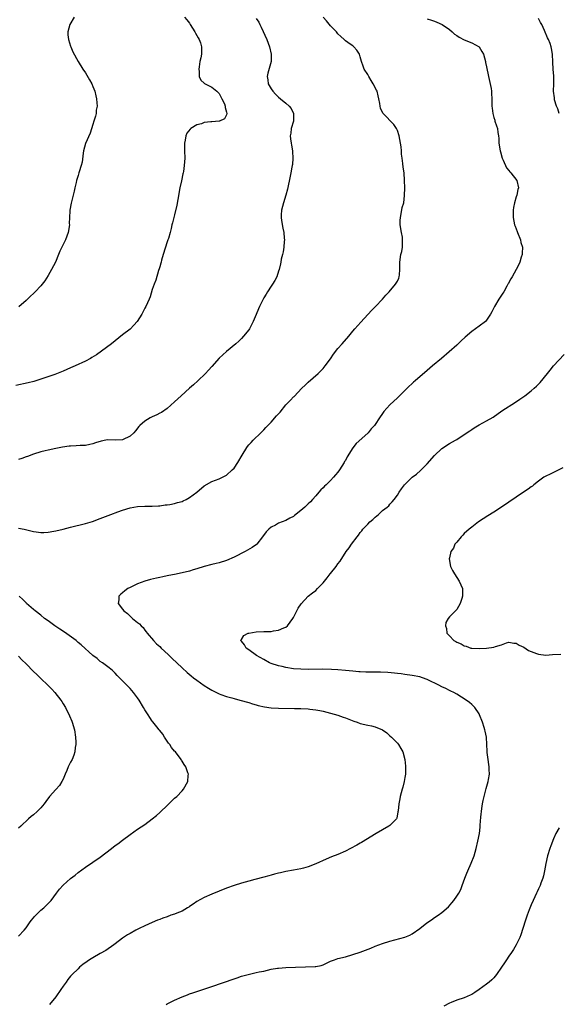
# Model space of a CAD drawing. Units: inches. Extents: x 2592000 to 2595000, y 1539000 to 1542000.
# Drawn here: x 2593845 to 2593990, y 1539479 to 1539744 of the extents above; entities that cross this region are included whole.
import ezdxf

# ---------------------------------------------------------------- set-up
doc = ezdxf.new("R2010")
doc.units = ezdxf.units.IN
doc.header["$MEASUREMENT"] = 0
doc.layers.add('LD25921539_10ft', color=72, linetype='Continuous')

msp = doc.modelspace()

# ---------------------------------------------------------------- linework, layer by layer
at = {"layer": 'LD25921539_10ft'}
for points, elevation in [([(2593889.67, 1539745), (2593890.29, 1539744.29), (2593891, 1539743.34), (2593891.19, 1539743), (2593892.45, 1539741), (2593892.65, 1539740.65), (2593893, 1539740.06), (2593893.37, 1539739.37), (2593893.61, 1539739), (2593893.95, 1539738.05), (2593894.26, 1539737), (2593894.23, 1539736.23), (2593894.21, 1539735), (2593894.03, 1539734.03), (2593893.81, 1539733), (2593893.6, 1539731.6), (2593893.52, 1539731), (2593893.64, 1539730.36), (2593893.66, 1539729), (2593894.03, 1539728.03), (2593895, 1539727.17), (2593895.08, 1539727.08), (2593895.2, 1539727), (2593897, 1539726.13), (2593898.36, 1539725), (2593898.69, 1539724.69), (2593899, 1539724.37), (2593899.49, 1539723.49), (2593899.73, 1539723), (2593900.41, 1539721.59), (2593900.64, 1539721), (2593900.6, 1539720.6), (2593901, 1539719.43), (2593901.07, 1539719.07), (2593901.1, 1539719), (2593901, 1539718.71), (2593900.41, 1539717.59), (2593899.09, 1539717), (2593899, 1539716.97), (2593897, 1539716.82), (2593896.75, 1539716.75), (2593895, 1539716.59), (2593894.26, 1539716.26), (2593893, 1539715.96), (2593891.4, 1539715), (2593891.17, 1539714.83), (2593890.3, 1539713.7), (2593890.03, 1539713), (2593889.85, 1539711.85), (2593889.63, 1539711), (2593889.68, 1539709.68), (2593889.66, 1539709), (2593889.72, 1539707), (2593889.61, 1539705), (2593889.38, 1539703.38), (2593889.3, 1539703), (2593889.24, 1539702.76), (2593888.85, 1539700.85), (2593888.44, 1539699), (2593887.84, 1539695.84), (2593887.64, 1539694.36), (2593887, 1539691.69), (2593886.81, 1539691), (2593886.47, 1539689.53), (2593886.3, 1539689), (2593886.05, 1539688.05), (2593885.82, 1539687), (2593885.32, 1539685.32), (2593885.22, 1539685), (2593885, 1539684.43), (2593883.94, 1539681), (2593883.5, 1539679.49), (2593883.36, 1539679), (2593883.31, 1539678.69), (2593883, 1539677.7), (2593882.87, 1539677.13), (2593882.71, 1539676.71), (2593881.92, 1539674.08), (2593881.46, 1539673), (2593881, 1539671.59), (2593880.4, 1539669.6), (2593880.16, 1539669), (2593879.24, 1539667), (2593879, 1539666.57), (2593878.2, 1539665), (2593876.91, 1539663), (2593876.01, 1539661.99), (2593875, 1539660.96), (2593873, 1539659.38), (2593870.04, 1539657), (2593867.35, 1539655), (2593865.96, 1539654.04), (2593864.75, 1539653.25), (2593864.33, 1539653), (2593863, 1539652.26), (2593860.27, 1539651), (2593859, 1539650.47), (2593857, 1539649.61), (2593854.73, 1539648.73), (2593851, 1539647.45), (2593849.14, 1539646.86), (2593847.57, 1539646.43), (2593844.25, 1539645.75)], 7230), ([(2593845, 1539607.32), (2593846.51, 1539607), (2593849, 1539606.4), (2593849.7, 1539606.3), (2593851, 1539606.16), (2593851.83, 1539606.17), (2593853, 1539606.25), (2593854.51, 1539606.51), (2593855, 1539606.58), (2593857, 1539607.04), (2593859, 1539607.53), (2593863, 1539608.58), (2593864.88, 1539609.12), (2593867, 1539609.88), (2593869.8, 1539611), (2593871.7, 1539611.71), (2593873, 1539612.16), (2593875, 1539612.77), (2593877, 1539613.15), (2593879, 1539613.26), (2593880.75, 1539613.25), (2593881, 1539613.23), (2593882.68, 1539613.32), (2593883, 1539613.3), (2593884.44, 1539613.56), (2593885, 1539613.59), (2593885.69, 1539613.69), (2593887, 1539613.98), (2593887.79, 1539614.21), (2593889, 1539614.51), (2593889.35, 1539614.65), (2593890.1, 1539615), (2593891, 1539615.53), (2593892.99, 1539617), (2593895, 1539618.71), (2593897, 1539619.83), (2593899, 1539620.57), (2593900.64, 1539621.36), (2593901, 1539621.56), (2593902.53, 1539623), (2593903, 1539623.5), (2593903.99, 1539625), (2593905.16, 1539627), (2593906.44, 1539629), (2593906.66, 1539629.34), (2593907, 1539629.75), (2593907.59, 1539630.41), (2593908.15, 1539631), (2593910.18, 1539633), (2593911, 1539633.78), (2593911.61, 1539634.39), (2593912.14, 1539635), (2593913, 1539635.89), (2593914.47, 1539637.53), (2593915, 1539638.15), (2593915.41, 1539638.59), (2593917, 1539640.49), (2593918.22, 1539641.78), (2593919, 1539642.66), (2593919.18, 1539642.82), (2593921.26, 1539645), (2593922.16, 1539645.84), (2593923, 1539646.66), (2593925.67, 1539649), (2593926.34, 1539649.66), (2593927, 1539650.36), (2593927.54, 1539651), (2593929, 1539652.94), (2593929.82, 1539654.18), (2593931, 1539655.7), (2593932.17, 1539657), (2593933.88, 1539659), (2593935, 1539660.37), (2593935.54, 1539661), (2593937.19, 1539662.81), (2593940.02, 1539665.98), (2593941.06, 1539667), (2593942.96, 1539669), (2593943.9, 1539670.1), (2593944.78, 1539671), (2593946.52, 1539673), (2593947, 1539673.88), (2593947.37, 1539674.63), (2593947.51, 1539675), (2593947.54, 1539675.54), (2593947.68, 1539677), (2593947.66, 1539679), (2593947.96, 1539681), (2593948.18, 1539681.82), (2593948.39, 1539683), (2593948.35, 1539684.35), (2593948.41, 1539685), (2593948.33, 1539685.67), (2593948.09, 1539687), (2593947.78, 1539689), (2593947.78, 1539690.22), (2593947.8, 1539691), (2593948.03, 1539692.03), (2593948.31, 1539693.69), (2593948.69, 1539695), (2593948.95, 1539696.95), (2593948.96, 1539699), (2593948.91, 1539701), (2593948.78, 1539703), (2593948.58, 1539704.58), (2593948.49, 1539705.51), (2593948.29, 1539707), (2593948.1, 1539708.1), (2593948.07, 1539709), (2593947.99, 1539710.01), (2593947.49, 1539713), (2593947, 1539714.46), (2593946.78, 1539715), (2593946.06, 1539716.06), (2593943.18, 1539719), (2593943.11, 1539719.11), (2593942.49, 1539720.49), (2593942.32, 1539721), (2593942.26, 1539721.74), (2593942.03, 1539723), (2593941.79, 1539723.79), (2593941.51, 1539725), (2593941.33, 1539725.33), (2593940.5, 1539727), (2593939.92, 1539727.92), (2593939.28, 1539729), (2593939, 1539729.52), (2593938.09, 1539731), (2593937.8, 1539731.8), (2593937.33, 1539733), (2593937, 1539734.28), (2593936.75, 1539735), (2593936.09, 1539736.09), (2593935.3, 1539737), (2593935, 1539737.24), (2593934.28, 1539737.72), (2593933, 1539738.62), (2593932.63, 1539739), (2593931.79, 1539739.79), (2593931, 1539740.46), (2593930.59, 1539741), (2593929, 1539742.69), (2593927.95, 1539743.95), (2593926.99, 1539744.99)], 7210), ([(2593909, 1539744.63), (2593909.65, 1539743.65), (2593909.95, 1539743), (2593910.32, 1539742.32), (2593911.88, 1539739), (2593912.6, 1539737), (2593913.01, 1539735), (2593912.98, 1539733.02), (2593912.13, 1539729.87), (2593911.96, 1539729), (2593912.12, 1539728.12), (2593912.24, 1539727), (2593913, 1539725.63), (2593913.42, 1539725), (2593914.21, 1539724.21), (2593915, 1539723.45), (2593915.53, 1539723), (2593917, 1539721.85), (2593917.88, 1539721), (2593918.35, 1539720.35), (2593919.05, 1539719), (2593919.04, 1539717), (2593918.42, 1539715), (2593918.31, 1539713.69), (2593918.12, 1539713), (2593918.17, 1539712.17), (2593918.41, 1539711), (2593918.47, 1539710.47), (2593918.76, 1539709), (2593918.76, 1539708.76), (2593918.86, 1539707), (2593918.73, 1539705.27), (2593918.7, 1539705), (2593918.61, 1539704.61), (2593918.33, 1539703), (2593918.1, 1539702.1), (2593917.38, 1539698.62), (2593916.98, 1539697), (2593916.35, 1539695), (2593916.07, 1539693.93), (2593915.77, 1539693), (2593915.72, 1539691.72), (2593915.66, 1539691), (2593915.76, 1539690.24), (2593916.17, 1539688.17), (2593916.38, 1539687), (2593916.54, 1539685.46), (2593916.57, 1539685), (2593916.53, 1539684.53), (2593916.46, 1539683), (2593916.23, 1539681.77), (2593916.07, 1539681), (2593915.74, 1539679.74), (2593915.58, 1539679), (2593915.5, 1539678.5), (2593915.12, 1539677), (2593915, 1539676.58), (2593914.5, 1539675), (2593913.97, 1539674.03), (2593913.36, 1539673), (2593913, 1539672.53), (2593912.03, 1539671), (2593911.62, 1539670.38), (2593911, 1539669.36), (2593910.81, 1539669), (2593909.88, 1539667), (2593909.61, 1539666.39), (2593909, 1539664.88), (2593908.16, 1539663), (2593907.77, 1539662.23), (2593907.13, 1539661), (2593907, 1539660.78), (2593905.58, 1539659), (2593905, 1539658.36), (2593904.3, 1539657.7), (2593903.49, 1539657), (2593901, 1539654.9), (2593899, 1539653.06), (2593897, 1539650.89), (2593896.13, 1539649.87), (2593895.32, 1539649), (2593893.28, 1539647), (2593892.09, 1539645.91), (2593891.03, 1539645), (2593888.8, 1539643), (2593887, 1539641.31), (2593885, 1539639.53), (2593883.5, 1539638.5), (2593883, 1539638.26), (2593882.2, 1539637.8), (2593881, 1539637.31), (2593880.44, 1539637), (2593879, 1539636.14), (2593877.68, 1539635), (2593877.34, 1539634.66), (2593876.43, 1539633.57), (2593876.02, 1539633), (2593875, 1539632.05), (2593873, 1539631.08), (2593871, 1539631.03), (2593869, 1539631.11), (2593868.5, 1539631), (2593867.23, 1539630.77), (2593865.73, 1539630.27), (2593865, 1539629.98), (2593864.2, 1539629.8), (2593863, 1539629.57), (2593861.54, 1539629.54), (2593860.54, 1539629.46), (2593859, 1539629.4), (2593858.63, 1539629.37), (2593856.86, 1539629.14), (2593855, 1539628.78), (2593853, 1539628.36), (2593852.15, 1539628.15), (2593851, 1539627.88), (2593849, 1539627.27), (2593847.35, 1539626.65), (2593847, 1539626.53), (2593845.91, 1539626.09), (2593845, 1539625.79)], 7220), ([(2593859.95, 1539745), (2593858.75, 1539743), (2593858.24, 1539741), (2593858.26, 1539740.26), (2593858.4, 1539739), (2593859, 1539737.15), (2593859.05, 1539737), (2593859.64, 1539735.64), (2593861.05, 1539733), (2593862.27, 1539731), (2593863, 1539729.98), (2593864.1, 1539728.1), (2593864.68, 1539727), (2593865, 1539726.27), (2593865.5, 1539725), (2593865.79, 1539723.79), (2593865.98, 1539723), (2593866.07, 1539721.93), (2593866.12, 1539721), (2593865.92, 1539719.92), (2593865.85, 1539719), (2593865.73, 1539718.27), (2593865.26, 1539717), (2593865, 1539716.1), (2593864.24, 1539713.76), (2593863.04, 1539710.96), (2593862.48, 1539709), (2593862.37, 1539708.37), (2593862.08, 1539705.92), (2593861.87, 1539705), (2593861.32, 1539703.32), (2593861.23, 1539703), (2593861, 1539702.36), (2593860.61, 1539701), (2593860.47, 1539700.47), (2593860.13, 1539699), (2593859.93, 1539698.07), (2593859.15, 1539694.85), (2593858.83, 1539693), (2593858.83, 1539692.83), (2593858.7, 1539691), (2593858.65, 1539689.35), (2593858.66, 1539689), (2593858.37, 1539687), (2593858.02, 1539685.98), (2593857.62, 1539685), (2593856.62, 1539683), (2593856.1, 1539681.9), (2593855.77, 1539681), (2593854.93, 1539679), (2593853.89, 1539677), (2593853, 1539675.39), (2593852.06, 1539673.94), (2593851.36, 1539673), (2593851, 1539672.57), (2593849.47, 1539671), (2593849, 1539670.57), (2593848.21, 1539669.79), (2593847.38, 1539669), (2593847, 1539668.68), (2593845.04, 1539666.96)], 7240), ([(2593955, 1539744.49), (2593956.15, 1539744.15), (2593957, 1539743.86), (2593957.63, 1539743.63), (2593959.03, 1539743.03), (2593961, 1539741.63), (2593961.74, 1539741), (2593962.4, 1539740.4), (2593963, 1539740.01), (2593963.59, 1539739.59), (2593965, 1539738.89), (2593967, 1539738.11), (2593969, 1539737), (2593969.77, 1539735.77), (2593970.18, 1539735), (2593970.72, 1539733), (2593970.75, 1539732.75), (2593971, 1539731.58), (2593971.5, 1539729), (2593972.21, 1539725.79), (2593972.35, 1539725), (2593972.37, 1539724.37), (2593972.46, 1539723), (2593972.4, 1539721.6), (2593972.4, 1539721), (2593972.49, 1539720.49), (2593972.66, 1539719), (2593973, 1539717.91), (2593973.2, 1539717.2), (2593973.28, 1539717), (2593973.67, 1539715.67), (2593973.92, 1539715), (2593974.06, 1539713.94), (2593974.21, 1539713), (2593974.29, 1539712.29), (2593974.35, 1539711), (2593974.66, 1539709), (2593974.72, 1539708.72), (2593975.25, 1539707), (2593975.51, 1539706.49), (2593976.39, 1539704.39), (2593977, 1539703.67), (2593977.27, 1539703.27), (2593977.57, 1539703), (2593979.13, 1539701), (2593979.63, 1539699), (2593979.47, 1539698.53), (2593979.15, 1539697), (2593979, 1539696.57), (2593978.56, 1539695), (2593978.3, 1539693.7), (2593978.21, 1539693), (2593978.14, 1539691), (2593978.53, 1539689), (2593978.67, 1539688.67), (2593979.23, 1539687.23), (2593979.3, 1539687), (2593980.13, 1539685), (2593980.28, 1539684.28), (2593980.65, 1539683), (2593980.61, 1539681.39), (2593980.57, 1539681), (2593980.34, 1539680.34), (2593979.93, 1539679), (2593979.66, 1539678.34), (2593978.99, 1539677.01), (2593977.86, 1539675), (2593977.53, 1539674.47), (2593976.84, 1539673.16), (2593976.78, 1539673), (2593976.5, 1539672.5), (2593975.65, 1539671), (2593975.4, 1539670.6), (2593974.34, 1539669), (2593973.16, 1539667), (2593973, 1539666.66), (2593972.43, 1539665.57), (2593972.11, 1539665), (2593971, 1539663.31), (2593970.71, 1539663), (2593969, 1539661.76), (2593968.02, 1539661), (2593967, 1539660.27), (2593965.26, 1539658.74), (2593964.21, 1539657.79), (2593963, 1539656.63), (2593958.85, 1539653), (2593956.48, 1539651), (2593955, 1539649.77), (2593951.75, 1539647), (2593951.34, 1539646.66), (2593949.59, 1539645), (2593947, 1539642.42), (2593945, 1539640.55), (2593943.31, 1539638.69), (2593943, 1539638.24), (2593942.2, 1539637), (2593941, 1539635.19), (2593940.86, 1539635), (2593939.95, 1539634.05), (2593939.09, 1539633), (2593939, 1539632.91), (2593935.89, 1539630.11), (2593935, 1539628.97), (2593933.47, 1539626.53), (2593933, 1539625.56), (2593932.78, 1539625.22), (2593932.67, 1539625), (2593931.41, 1539623), (2593931, 1539622.43), (2593930.3, 1539621.7), (2593929.76, 1539621), (2593929, 1539620.18), (2593927.78, 1539619), (2593927.36, 1539618.64), (2593927, 1539618.18), (2593926.35, 1539617.65), (2593925.87, 1539617), (2593925, 1539616.02), (2593924.15, 1539615), (2593923.56, 1539614.44), (2593923, 1539613.85), (2593922.55, 1539613.45), (2593922.1, 1539613), (2593921, 1539612.06), (2593919.27, 1539610.73), (2593919, 1539610.47), (2593918.01, 1539609.99), (2593917, 1539609.35), (2593915, 1539608.63), (2593914.14, 1539608.14), (2593913, 1539607.57), (2593912.34, 1539607), (2593911.67, 1539606.33), (2593910.71, 1539605), (2593909.17, 1539603), (2593909.08, 1539602.92), (2593907.91, 1539602.09), (2593906.65, 1539601.35), (2593906, 1539601), (2593903, 1539599.47), (2593901, 1539598.56), (2593899, 1539597.96), (2593898.2, 1539597.8), (2593897, 1539597.52), (2593895, 1539596.98), (2593893, 1539596.31), (2593892.03, 1539596.03), (2593891, 1539595.71), (2593889, 1539595.25), (2593887, 1539594.86), (2593885.47, 1539594.53), (2593885, 1539594.46), (2593883.83, 1539594.17), (2593883, 1539594.02), (2593882.17, 1539593.83), (2593880.53, 1539593.47), (2593878.95, 1539593.05), (2593877, 1539592.31), (2593875.59, 1539591.59), (2593875, 1539591.31), (2593874.41, 1539591), (2593873.58, 1539590.42), (2593873, 1539589.89), (2593872.5, 1539589.5), (2593872.02, 1539589), (2593872, 1539588), (2593871.84, 1539587), (2593873, 1539585.46), (2593873.32, 1539585), (2593874.28, 1539584.28), (2593875, 1539583.6), (2593875.34, 1539583.34), (2593875.71, 1539583), (2593877, 1539581.91), (2593877.51, 1539581.51), (2593877.99, 1539581), (2593878.5, 1539580.5), (2593879, 1539579.85), (2593879.38, 1539579.38), (2593879.65, 1539579), (2593881.29, 1539577), (2593882.15, 1539576.15), (2593883, 1539575.38), (2593883.39, 1539575), (2593885.3, 1539573.3), (2593886.3, 1539572.3), (2593889, 1539569.64), (2593890.38, 1539568.38), (2593891.47, 1539567.47), (2593892.09, 1539567), (2593893, 1539566.32), (2593894.95, 1539564.95), (2593896.17, 1539564.17), (2593897, 1539563.66), (2593897.43, 1539563.43), (2593898.3, 1539563), (2593899, 1539562.69), (2593899.48, 1539562.52), (2593901, 1539561.99), (2593902.45, 1539561.55), (2593903, 1539561.39), (2593904.53, 1539561), (2593907, 1539560.31), (2593907.98, 1539559.98), (2593909, 1539559.71), (2593909.54, 1539559.54), (2593911.17, 1539559.17), (2593913, 1539558.91), (2593915, 1539558.81), (2593919.27, 1539558.73), (2593921, 1539558.71), (2593923, 1539558.61), (2593923.46, 1539558.54), (2593925, 1539558.37), (2593926.15, 1539558.15), (2593927, 1539557.97), (2593929, 1539557.46), (2593931, 1539556.89), (2593932.41, 1539556.41), (2593933, 1539556.19), (2593935.28, 1539555.28), (2593936.15, 1539555), (2593937, 1539554.71), (2593939, 1539554.26), (2593939.99, 1539554.01), (2593941, 1539553.81), (2593943.02, 1539553), (2593944.13, 1539552.13), (2593945, 1539551.34), (2593945.41, 1539551), (2593947, 1539549.35), (2593947.3, 1539549), (2593947.96, 1539547.96), (2593948.42, 1539547), (2593948.99, 1539544.99), (2593949.19, 1539543.19), (2593949.2, 1539543), (2593949.15, 1539541), (2593949, 1539540.1), (2593948.78, 1539539), (2593948.45, 1539537.55), (2593948.25, 1539537), (2593947.97, 1539535.97), (2593947.75, 1539535), (2593947.65, 1539534.35), (2593947.35, 1539533), (2593947.18, 1539531.18), (2593947.16, 1539530.84), (2593946.83, 1539529.17), (2593946.74, 1539529), (2593945, 1539527.22), (2593944.72, 1539527), (2593941.25, 1539525), (2593937.37, 1539522.63), (2593937, 1539522.45), (2593936.11, 1539521.89), (2593934.41, 1539521), (2593933, 1539520.3), (2593931, 1539519.42), (2593929.27, 1539518.73), (2593927.86, 1539518.14), (2593925, 1539516.84), (2593923, 1539516.04), (2593921.69, 1539515.69), (2593921, 1539515.49), (2593919, 1539515.11), (2593917, 1539514.79), (2593915.53, 1539514.47), (2593915, 1539514.37), (2593913.94, 1539514.06), (2593913, 1539513.82), (2593912.37, 1539513.63), (2593911, 1539513.24), (2593908.61, 1539512.61), (2593907, 1539512.22), (2593905, 1539511.69), (2593903, 1539511.05), (2593901, 1539510.32), (2593899, 1539509.53), (2593897, 1539508.72), (2593895, 1539507.83), (2593893, 1539506.71), (2593892.03, 1539505.97), (2593891, 1539505.34), (2593890.81, 1539505.19), (2593890.49, 1539505), (2593889, 1539504.14), (2593887.58, 1539503.58), (2593887, 1539503.33), (2593886.03, 1539503), (2593885, 1539502.6), (2593883.79, 1539502.21), (2593883, 1539501.86), (2593882.36, 1539501.64), (2593881, 1539501.08), (2593879, 1539500.19), (2593877.46, 1539499.46), (2593876.57, 1539499), (2593875, 1539498.12), (2593874.31, 1539497.69), (2593873.28, 1539497), (2593873, 1539496.81), (2593872.21, 1539496.21), (2593870.67, 1539495), (2593868.47, 1539493.53), (2593867, 1539492.67), (2593865, 1539491.54), (2593864.09, 1539491), (2593863.43, 1539490.57), (2593862.29, 1539489.71), (2593861.43, 1539489), (2593861, 1539488.61), (2593859.4, 1539487), (2593859, 1539486.56), (2593858.28, 1539485.72), (2593857.8, 1539485), (2593857, 1539483.94), (2593856.41, 1539483), (2593854.98, 1539481), (2593853.35, 1539479)], 7200), ([(2593990.56, 1539719), (2593990.24, 1539720.24), (2593989.88, 1539721), (2593989.33, 1539722.67), (2593989.27, 1539723), (2593989.27, 1539723.27), (2593989.03, 1539725), (2593989.15, 1539727), (2593989.12, 1539727.12), (2593989.11, 1539729), (2593989.08, 1539729.08), (2593988.91, 1539731), (2593988.82, 1539732.82), (2593988.76, 1539735), (2593988.5, 1539736.5), (2593988.43, 1539737), (2593988.12, 1539737.88), (2593987.68, 1539739), (2593987.45, 1539739.45), (2593986.65, 1539741.35), (2593985.88, 1539743), (2593985.55, 1539743.55), (2593985, 1539744.59)], 7190), ([(2593884.75, 1539479), (2593885, 1539479.14), (2593887, 1539480.13), (2593889, 1539481.04), (2593890.44, 1539481.56), (2593891, 1539481.8), (2593891.9, 1539482.1), (2593893, 1539482.49), (2593897, 1539483.83), (2593903, 1539485.91), (2593903.83, 1539486.17), (2593905, 1539486.57), (2593905.35, 1539486.65), (2593907.16, 1539487.16), (2593909, 1539487.55), (2593909.75, 1539487.75), (2593911, 1539487.98), (2593913, 1539488.44), (2593914.71, 1539488.71), (2593915, 1539488.77), (2593917, 1539488.93), (2593924.82, 1539489.18), (2593925, 1539489.2), (2593926.49, 1539489.51), (2593927, 1539489.67), (2593927.88, 1539490.12), (2593929, 1539490.6), (2593930.03, 1539491), (2593931, 1539491.35), (2593933, 1539491.84), (2593935, 1539492.39), (2593937, 1539493.08), (2593939.83, 1539494.17), (2593941, 1539494.67), (2593943, 1539495.42), (2593945, 1539496.05), (2593949, 1539497.09), (2593950.33, 1539497.67), (2593951, 1539497.98), (2593953, 1539499.43), (2593954.96, 1539501), (2593956.21, 1539501.79), (2593957, 1539502.37), (2593957.96, 1539503), (2593959, 1539503.77), (2593960.73, 1539505.27), (2593961.68, 1539506.32), (2593962.21, 1539507), (2593963, 1539508.11), (2593963.54, 1539509), (2593964.05, 1539509.95), (2593964.48, 1539511), (2593965.19, 1539513), (2593965.68, 1539514.32), (2593965.95, 1539515), (2593966.83, 1539517), (2593967.63, 1539519), (2593968.19, 1539521), (2593968.68, 1539523), (2593969.08, 1539525), (2593969.28, 1539526.72), (2593969.26, 1539527.26), (2593969.45, 1539529.45), (2593969.75, 1539531.75), (2593969.94, 1539533), (2593970.11, 1539533.89), (2593970.32, 1539535), (2593970.87, 1539537.13), (2593971.42, 1539539), (2593971.54, 1539539.54), (2593971.78, 1539541), (2593971.72, 1539542.28), (2593971.73, 1539543), (2593971.66, 1539543.66), (2593971.41, 1539545), (2593971.18, 1539546.82), (2593971.18, 1539547.18), (2593971.12, 1539549), (2593970.98, 1539550.98), (2593970.62, 1539552.62), (2593970.56, 1539553), (2593970.38, 1539553.62), (2593969.94, 1539555), (2593969.15, 1539557), (2593969, 1539557.28), (2593967.86, 1539559), (2593967.42, 1539559.42), (2593967, 1539559.76), (2593966.37, 1539560.37), (2593965.48, 1539561), (2593964.26, 1539561.74), (2593963, 1539562.55), (2593962.19, 1539563), (2593961.42, 1539563.42), (2593961, 1539563.59), (2593960.06, 1539564.06), (2593959, 1539564.56), (2593958.19, 1539565), (2593957.4, 1539565.4), (2593955.92, 1539566.08), (2593955, 1539566.54), (2593953.78, 1539567), (2593953, 1539567.25), (2593951, 1539567.64), (2593949, 1539567.88), (2593948.02, 1539568.02), (2593947, 1539568.13), (2593946.25, 1539568.25), (2593944.41, 1539568.41), (2593942.47, 1539568.47), (2593940.48, 1539568.48), (2593939, 1539568.53), (2593938.52, 1539568.52), (2593937, 1539568.63), (2593936.62, 1539568.63), (2593935, 1539568.77), (2593932.98, 1539568.98), (2593931, 1539569.15), (2593929.23, 1539569.23), (2593926.73, 1539569.27), (2593923, 1539569.24), (2593921, 1539569.27), (2593919, 1539569.44), (2593917, 1539569.75), (2593916.01, 1539569.99), (2593915, 1539570.19), (2593913, 1539570.84), (2593912.6, 1539571), (2593911, 1539571.93), (2593909.05, 1539573), (2593907, 1539574.5), (2593906.3, 1539575), (2593905.84, 1539575.84), (2593905, 1539576.81), (2593904.93, 1539576.93), (2593904.85, 1539577), (2593904.87, 1539577.13), (2593905, 1539577.26), (2593905.66, 1539578.34), (2593906.77, 1539579), (2593907, 1539579.05), (2593909, 1539579.35), (2593911, 1539579.44), (2593911.47, 1539579.47), (2593913, 1539579.5), (2593913.63, 1539579.63), (2593915, 1539579.79), (2593916.44, 1539580.44), (2593917, 1539580.64), (2593917.38, 1539581), (2593918.87, 1539583), (2593919, 1539583.22), (2593919.95, 1539585), (2593920.29, 1539585.71), (2593921.07, 1539586.93), (2593922.98, 1539589), (2593924.1, 1539589.9), (2593925, 1539590.53), (2593925.49, 1539591), (2593927, 1539592.6), (2593927.35, 1539593), (2593928.05, 1539593.95), (2593928.92, 1539595), (2593929, 1539595.12), (2593930.52, 1539597), (2593931, 1539597.71), (2593931.55, 1539598.45), (2593933.21, 1539601), (2593933.98, 1539602.02), (2593934.66, 1539603), (2593936.17, 1539605), (2593936.56, 1539605.44), (2593937, 1539606.12), (2593937.39, 1539606.61), (2593937.68, 1539607), (2593939, 1539608.39), (2593939.61, 1539609), (2593940.37, 1539609.63), (2593941, 1539610.22), (2593941.91, 1539611), (2593943, 1539612.02), (2593944.27, 1539613), (2593944.65, 1539613.35), (2593945, 1539613.76), (2593945.61, 1539614.39), (2593946.16, 1539615), (2593947, 1539616.23), (2593947.44, 1539617), (2593948.14, 1539617.86), (2593948.92, 1539619), (2593950.96, 1539621), (2593952.11, 1539621.89), (2593953.19, 1539622.81), (2593955, 1539624.65), (2593957, 1539626.91), (2593959, 1539628.75), (2593961, 1539630.08), (2593962.67, 1539631), (2593963, 1539631.19), (2593965, 1539632.51), (2593966.46, 1539633.54), (2593967, 1539633.92), (2593967.66, 1539634.34), (2593969, 1539635.16), (2593971, 1539636.24), (2593972.75, 1539637.25), (2593975.13, 1539638.87), (2593978.77, 1539641.23), (2593979.97, 1539642.03), (2593981, 1539642.77), (2593981.29, 1539643), (2593983, 1539644.27), (2593983.8, 1539645), (2593984.45, 1539645.55), (2593985, 1539646.14), (2593985.44, 1539646.56), (2593987.39, 1539649), (2593988.11, 1539649.89), (2593989, 1539651.02), (2593991.87, 1539654.13)], 7190), ([(2593991.54, 1539623.54), (2593989, 1539622.32), (2593988.12, 1539621.88), (2593987, 1539621.34), (2593986.41, 1539621), (2593985, 1539619.93), (2593983.73, 1539619), (2593983.34, 1539618.66), (2593983, 1539618.44), (2593982.17, 1539617.83), (2593980.91, 1539617), (2593977, 1539614.27), (2593975, 1539612.92), (2593973, 1539611.64), (2593971.36, 1539610.64), (2593968.82, 1539609), (2593967, 1539607.61), (2593966.28, 1539607), (2593965, 1539605.82), (2593964.6, 1539605.4), (2593964.16, 1539605), (2593963, 1539603.57), (2593962.5, 1539603), (2593962.07, 1539601.93), (2593961.36, 1539601), (2593961, 1539599.32), (2593960.91, 1539599), (2593961.31, 1539597), (2593961.85, 1539595.85), (2593962.35, 1539595), (2593963.67, 1539593), (2593964.05, 1539592.05), (2593964.54, 1539591), (2593964.57, 1539589), (2593964.35, 1539588.35), (2593963.94, 1539587), (2593963, 1539585.42), (2593962.82, 1539585.18), (2593961, 1539583.37), (2593960.69, 1539583), (2593960.08, 1539581.92), (2593959.98, 1539581), (2593960.26, 1539580.26), (2593960.3, 1539579), (2593961, 1539578.28), (2593962.16, 1539577), (2593962.77, 1539576.77), (2593963, 1539576.61), (2593964.18, 1539576.18), (2593965, 1539575.64), (2593965.49, 1539575.49), (2593966.74, 1539575), (2593967, 1539574.94), (2593969, 1539574.88), (2593971.01, 1539574.99), (2593973, 1539575.27), (2593973.42, 1539575.42), (2593975, 1539575.89), (2593976.37, 1539576.37), (2593977, 1539576.56), (2593978.36, 1539576.36), (2593979, 1539576.31), (2593979.8, 1539575.8), (2593981, 1539575.2), (2593982.33, 1539574.33), (2593983, 1539574.04), (2593984.44, 1539573.56), (2593985, 1539573.34), (2593987, 1539573.11), (2593988.77, 1539573.23), (2593991, 1539573.32)], 7180), ([(2593845, 1539497.35), (2593846.51, 1539499), (2593847, 1539499.64), (2593847.92, 1539501), (2593848.38, 1539501.62), (2593849, 1539502.32), (2593849.29, 1539502.71), (2593849.6, 1539503), (2593851, 1539504.36), (2593851.76, 1539505), (2593853, 1539506.16), (2593853.72, 1539507), (2593855.16, 1539509), (2593855.97, 1539510.03), (2593857, 1539511.1), (2593859, 1539512.87), (2593860.2, 1539513.8), (2593861, 1539514.49), (2593863, 1539515.94), (2593867, 1539518.7), (2593870.02, 1539521), (2593871, 1539521.77), (2593871.72, 1539522.28), (2593873, 1539523.27), (2593875, 1539524.74), (2593877, 1539526.17), (2593879, 1539527.5), (2593881, 1539528.96), (2593882.12, 1539529.88), (2593883, 1539530.69), (2593883.17, 1539530.83), (2593885, 1539532.56), (2593885.49, 1539533), (2593887, 1539534.52), (2593887.59, 1539535), (2593889, 1539536.55), (2593889.44, 1539537), (2593890.53, 1539539), (2593890.65, 1539540.65), (2593890.71, 1539541), (2593890.59, 1539541.41), (2593890, 1539543), (2593889.59, 1539543.59), (2593889, 1539544.51), (2593888.83, 1539544.83), (2593888.76, 1539545), (2593887.24, 1539547), (2593887, 1539547.24), (2593886.21, 1539548.21), (2593885.68, 1539549), (2593885.39, 1539549.39), (2593885, 1539549.94), (2593884.3, 1539551), (2593883.8, 1539551.8), (2593883, 1539552.79), (2593882.86, 1539553), (2593882.22, 1539553.78), (2593881.14, 1539555.14), (2593881, 1539555.28), (2593880.33, 1539556.33), (2593879.87, 1539557), (2593879, 1539558.35), (2593878.63, 1539559), (2593877.42, 1539561), (2593877, 1539561.6), (2593875.93, 1539563), (2593875, 1539564.13), (2593874.56, 1539564.56), (2593874.16, 1539565), (2593873, 1539566.2), (2593872.17, 1539567), (2593871.56, 1539567.56), (2593871, 1539568.19), (2593870.6, 1539568.6), (2593870.16, 1539569), (2593869, 1539569.96), (2593867.62, 1539571), (2593867, 1539571.42), (2593866.14, 1539572.14), (2593865, 1539572.98), (2593861.87, 1539575.87), (2593861, 1539576.54), (2593860.46, 1539577), (2593857.32, 1539579.32), (2593856.13, 1539580.13), (2593854.77, 1539581), (2593853, 1539582.31), (2593852.01, 1539583), (2593851, 1539583.85), (2593849.47, 1539585), (2593849, 1539585.4), (2593847.15, 1539587), (2593847, 1539587.15), (2593846.12, 1539588.12), (2593845.16, 1539589)], 7210), ([(2593845, 1539572.77), (2593845.86, 1539571.86), (2593847, 1539570.74), (2593849, 1539568.72), (2593849.87, 1539567.87), (2593850.78, 1539567), (2593851, 1539566.76), (2593852.87, 1539565), (2593853.95, 1539563.95), (2593854.79, 1539563), (2593856.41, 1539561), (2593856.64, 1539560.64), (2593857, 1539559.97), (2593857.58, 1539559), (2593858.71, 1539556.71), (2593859.3, 1539555.3), (2593859.42, 1539555), (2593860.01, 1539553), (2593860.3, 1539551), (2593860.37, 1539549.63), (2593860.38, 1539549), (2593860.24, 1539548.24), (2593860.16, 1539547), (2593859.9, 1539546.1), (2593859.39, 1539545), (2593859, 1539544.29), (2593858.37, 1539543), (2593857.96, 1539542.04), (2593857.57, 1539541), (2593857, 1539539.69), (2593856.67, 1539539), (2593855.99, 1539538.01), (2593855, 1539536.92), (2593853.33, 1539535), (2593852.32, 1539533.68), (2593851.87, 1539533), (2593851, 1539531.94), (2593850.02, 1539531), (2593849, 1539530.08), (2593848.37, 1539529.63), (2593847.66, 1539529), (2593845.59, 1539527), (2593845, 1539526.46)], 7220), ([(2593990.54, 1539526.54), (2593989.68, 1539525), (2593989, 1539523.58), (2593988.3, 1539521.7), (2593988.05, 1539521), (2593987.43, 1539519), (2593986.99, 1539516.99), (2593986.61, 1539515), (2593986.33, 1539513.67), (2593986.12, 1539513), (2593985.61, 1539511.61), (2593985.41, 1539511), (2593985, 1539510.16), (2593984.66, 1539509.34), (2593984.5, 1539509), (2593983.53, 1539507), (2593983, 1539505.83), (2593982.45, 1539504.45), (2593981.93, 1539503), (2593981.38, 1539501.38), (2593980.28, 1539497.72), (2593979.97, 1539497), (2593978.99, 1539495), (2593978.24, 1539493.76), (2593977.75, 1539493), (2593977, 1539491.97), (2593976.37, 1539491), (2593975.81, 1539490.19), (2593975.04, 1539489), (2593973.69, 1539487), (2593973, 1539486.19), (2593972.42, 1539485.58), (2593971.74, 1539485), (2593971, 1539484.42), (2593969, 1539483.01), (2593967.81, 1539482.19), (2593967, 1539481.69), (2593966.55, 1539481.45), (2593965, 1539480.78), (2593963, 1539480.13), (2593961.47, 1539479.47), (2593961, 1539479.3), (2593959.49, 1539478.51)], 7180)]:
    msp.add_lwpolyline(points, dxfattribs=dict(at, elevation=elevation))

doc.saveas('drawing.dxf')
